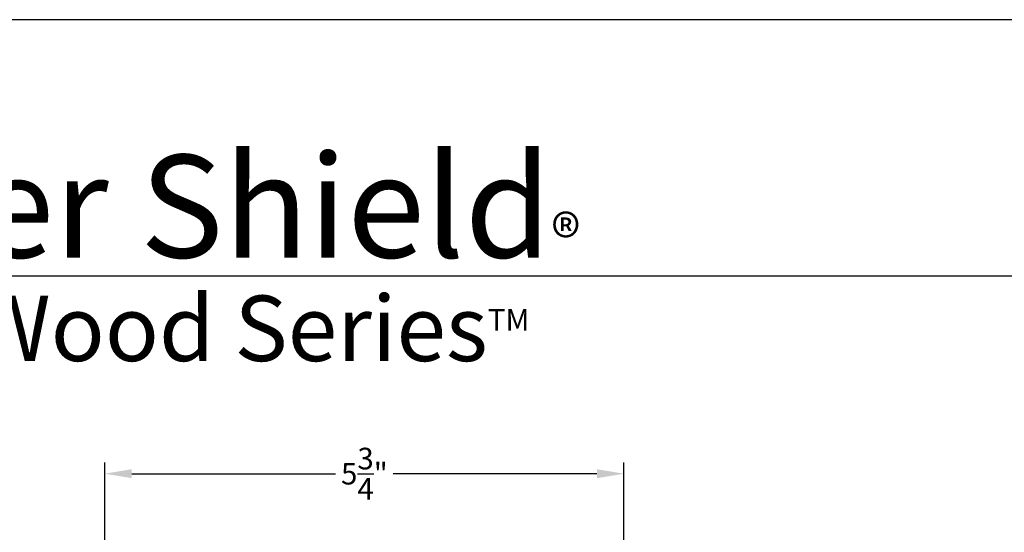
# Model space of a CAD drawing. Extents: x 0 to 68, y 0 to 44.
# Drawn here: x 6.9 to 17.9, y 38.3 to 44 of the extents above; entities that cross this region are included whole.
import ezdxf

# ---------------------------------------------------------------- set-up
doc = ezdxf.new("R2010")
doc.units = 0
doc.header["$LTSCALE"] = 2
doc.header["$MEASUREMENT"] = 0
doc.header["$PDMODE"] = 3
doc.layers.get('0').update_dxf_attribs({"linetype": 'CONTINUOUS'})
doc.layers.get('DEFPOINTS').update_dxf_attribs({"color": 3, "linetype": 'CONTINUOUS'})
doc.layers.add('Dim', color=7, linetype='CONTINUOUS')
doc.styles.add('Arial', font='arial.ttf')
doc.styles.get("Standard").update_dxf_attribs({"font": 'arial.ttf'})
doc.dimstyles.get("Standard").update_dxf_attribs({"dimtxt": 0.24, "dimasz": 0.3, "dimexe": 0.0625, "dimexo": 0.18, "dimgap": 0.09, "dimtad": 0, "dimdec": 4, "dimzin": 0, "dimdsep": 46, "dimlunit": 4, "dimtxsty": 'Standard', "dimcen": 0, "dimadec": 5, "dimazin": 0, "dimtfac": 1, "dimtdec": 4, "dimtofl": 0, "dimtmove": 0, "dimatfit": 3, "dimfxl": 1, "dimtolj": 1, "dimtzin": 0, "dimarcsym": 0})

# ---------------------------------------------------------------- blocks, each defined once
blk = doc.blocks.new('*D187')
at = {"layer": 'DEFPOINTS', "color": 0, "transparency": 16777216}
for p in [(7.894673172726904, 38.95593446437869), (7.894673172726904, 36.5600733920341), (13.65943805049373, 35.15407437013408)]:
    blk.add_point(p, dxfattribs=at)
at = {"layer": 'Dim', "color": 0, "lineweight": -2, "transparency": 16777216}
for p, q in [((7.894673172726904, 36.7400733920341), (7.894673172726904, 39.08093446437869)), ((13.65943805049373, 35.33407437013408), (13.65943805049373, 39.08093446437869))]:
    blk.add_line(p, q, dxfattribs=at)
at = {"layer": 'Dim', "color": 0, "transparency": 16777216}
for p, q in [((8.194673172726905, 38.95593446437869), (10.45810608910008, 38.95593446437869)), ((13.35943805049373, 38.95593446437869), (11.09600513412055, 38.95593446437869))]:
    blk.add_line(p, q, dxfattribs=at)
for points in [[(8.194673172726905, 39.00593446437868), (8.194673172726905, 38.90593446437869), (7.894673172726904, 38.95593446437869)], [(13.35943805049373, 39.00593446437868), (13.35943805049373, 38.90593446437869), (13.65943805049373, 38.95593446437869)]]:
    blk.add_solid(points, dxfattribs=at)
at = {"layer": 'Dim', "color": 0, "transparency": 16777216, "insert": (10.77705561161032, 38.95593446437869), "char_height": 0.24, "attachment_point": 5}
blk.add_mtext('\\A1;5{\\H1x;\\S3/4;}"', dxfattribs=at)

msp = doc.modelspace()

# ---------------------------------------------------------------- linework, layer by layer
msp.add_line((32.63307188012874, 41.15008849984025), (1.728751671534269, 41.15008849984025))
msp.add_lwpolyline([(0, 44.00001037515966), (0, -8.223392455875e-08), (34.00000808071331, -8.223392455875e-08), (34.00000808071331, 44.00001037515966)], close=True)

# ---------------------------------------------------------------- texts
at = {"insert": (1.83154568910507, 42.51549559280039), "char_height": 1.141139612715084, "width": 12.07615276375294, "attachment_point": 1}
msp.add_mtext('\\A1;Weather Shield{\\H0.4294x;\\S^ ®;}', dxfattribs=at)
at = {"insert": (1.925370539971247, 40.93449839231425), "char_height": 0.7272729001222079, "width": 11.84499309446469, "attachment_point": 1, "style": 'Arial'}
msp.add_mtext('\\A1;Premium Wood Series{\\H0.33086x;\\STM^ ;}', dxfattribs=at)

# ---------------------------------------------------------------- dimensions: what is measured, and where the dimension line sits
at = {"layer": 'Dim'}
dim = msp.add_linear_dim(base=(7.894673172726904, 38.95593446437869), p1=(13.65943805049373, 35.15407437013408), p2=(7.894673172726904, 36.5600733920341), dimstyle='Standard', override={"dimexe": 0.125, "dimtih": 0, "dimtoh": 0, "dimpost": '\\X', "dimlwd": 65535}, dxfattribs=at)
dim.commit()
dim.dimension.update_dxf_attribs({"geometry": '*D187', "text_midpoint": (10.77705561161032, 38.95593446437869)})

doc.saveas('drawing.dxf')
